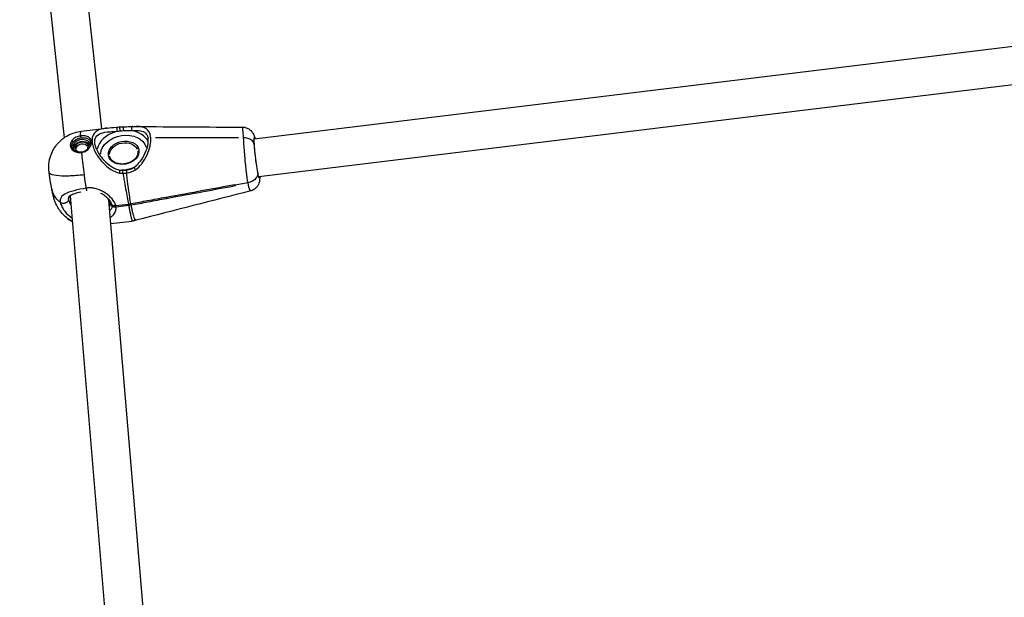
# Model space of a CAD drawing. Units: millimetres. Extents: x 63640 to 93340, y -4121 to 16879.
# Drawn here: x 70080 to 70495, y 224 to 468 of the extents above; entities that cross this region are included whole.
import ezdxf

# ---------------------------------------------------------------- set-up
doc = ezdxf.new("R2010")
doc.units = ezdxf.units.MM
doc.header["$LTSCALE"] = 15
doc.layers.add('P001', color=131, linetype='Continuous')

msp = doc.modelspace()

# ---------------------------------------------------------------- linework, layer by layer
at = {"layer": 'P001', "extrusion": (0, 1, 0)}
for p, q in [((70080.2, 592.3, 3031.51), (70098.97, 417.81, 3031.51)), ((70096.23, 592.9, 3031.51), (70114.65, 421.63, 3031.51)), ((70179.07, 417.32, 3031.51), (70536.05, 460.92, 3031.51)), ((70181.01, 401.44, 3031.51), (70536.24, 444.82, 3031.51)), ((70106.11, 420.58, 3031.51), (70117.02, 421.92, 3031.51)), ((70114.84, 419.85, 3031.51), (70114.84, 419.85, 3031.51)), ((70172.5, 417.84, 3031.51), (70137.41, 417.75, 3031.51)), ((70174.38, 418.83, 3031.51), (70174.38, 418.83, 3031.51)), ((70174.52, 416.76, 3031.51), (70174.52, 416.76, 3031.51)), ((70176.37, 398.82, 3031.51), (70171.03, 397.83, 3031.51)), ((70176.37, 398.82, 3031.51), (70171.03, 397.83, 3031.51)), ((70101.44, 393.35, 3031.51), (70118.68, 188.06, 3031.51)), ((70117.47, 393.69, 3031.51), (70117.47, 393.69, 3031.51)), ((70117.62, 391.94, 3031.51), (70117.62, 391.94, 3031.51)), ((70117.65, 391.58, 3031.51), (70134.51, 190.68, 3031.51)), ((70117.9, 393.32, 3031.51), (70117.9, 393.32, 3031.51)), ((70118.03, 391.44, 3031.51), (70118.03, 391.44, 3031.51)), ((70118.13, 390, 3031.51), (70118.09, 390.57, 3031.51)), ((70142.08, 392.78, 3031.51), (70142.12, 392.19, 3031.51)), ((70120.7, 389.23, 3031.51), (70126.05, 389.89, 3031.51)), ((70126.17, 389.24, 3031.51), (70120.82, 388.58, 3031.51)), ((70127.19, 389.43, 3031.51), (70127.14, 390.02, 3031.51)), ((70118.48, 381.62, 3031.51), (70127.6, 382.73, 3031.51))]:
    msp.add_line(p, q, dxfattribs=at)
at = {"layer": 'P001', "extrusion": (1.22465e-16, -2.77334e-32, -1)}
msp.add_ellipse((70108.86, 400.68, 3031.51), major_axis=(-2.75, 19.9), ratio=0.057389, start_param=-0.419262, end_param=-0.021207, dxfattribs=at)
at = {"layer": 'P001'}
for centre, major_axis, start_param, end_param in [((70123.86, 412.5, 3031.51), (11.05, 2.09), 1.72206, 2.825975), ((70123.86, 412.5, 3031.51), (11.05, 2.09), 0.23482, 1.05351), ((70106.33, 414.02, 3031.51), (3.93, 0.74), 0.365459, 2.862247), ((70106.4, 413.7, 3031.51), (2.95, 0.56), -0.034762, 3.397627), ((70125.35, 399.63, 3031.51), (12.77, 2.41), 4.625387, 4.704802)]:
    msp.add_ellipse(centre, major_axis=major_axis, ratio=0.749173, start_param=start_param, end_param=end_param, dxfattribs=at)
at = {"layer": 'P001', "extrusion": (1.22465e-16, -9.24446e-32, -1)}
msp.add_ellipse((70124.04, 411.53, 3031.51), major_axis=(9.58, 1.81), ratio=0.749173, start_param=3.324048, end_param=6.205732, dxfattribs=at)
at = {"layer": 'P001', "extrusion": (1.22465e-16, 2.77334e-32, -1)}
for centre, major_axis, ratio, start_param, end_param in [((70106.4, 413.7, 3031.51), (3.44, 0.65), 0.749173, 3.203552, 6.059201), ((70108.86, 400.68, 3031.51), (-2.75, 19.9), 0.057389, 4.527662, 4.783797)]:
    msp.add_ellipse(centre, major_axis=major_axis, ratio=ratio, start_param=start_param, end_param=end_param, dxfattribs=at)
at = {"layer": 'P001', "extrusion": (1.22465e-16, -8.93631e-32, -1)}
msp.add_ellipse((70106.46, 413.37, 3031.51), major_axis=(2.46, 0.46), ratio=0.749173, start_param=3.298672, end_param=6.126106, dxfattribs=at)
at = {"layer": 'P001'}
msp.add_ellipse((70124.04, 411.53, 3031.51), major_axis=(6.39, 1.21), ratio=0.749173, dxfattribs=at)
at = {"layer": 'P001', "extrusion": (1.22465e-16, -1.35585e-31, -1)}
msp.add_ellipse((70124.1, 411.2, 3031.51), major_axis=(5.9, 1.11), ratio=0.749173, start_param=3.298672, end_param=6.126106, dxfattribs=at)
at = {"layer": 'P001', "extrusion": (1.22465e-16, 5.54668e-32, -1)}
msp.add_ellipse((70180.21, 409.4, 3031.51), major_axis=(-1.03, 8.44), ratio=0.057555, start_param=4.391287, end_param=6.477703, dxfattribs=at)
at = {"layer": 'P001', "extrusion": (1.22465e-16, 2.15704e-32, -1)}
msp.add_ellipse((70124.04, 411.53, 3031.51), major_axis=(9.58, 1.81), ratio=0.749173, start_param=1.289696, end_param=1.786886, dxfattribs=at)
at = {"layer": 'P001', "extrusion": (1.22465e-16, 0, -1)}
msp.add_ellipse((70180.21, 409.4, 3031.51), major_axis=(-1.03, 8.44), ratio=0.057555, start_param=2.796891, end_param=3.336027, dxfattribs=at)
at = {"layer": 'P001', "extrusion": (1.22465e-16, -3.08149e-33, -1)}
msp.add_ellipse((70125.48, 398.98, 3031.51), major_axis=(12.77, 2.41), ratio=0.749173, start_param=1.578384, end_param=1.657798, dxfattribs=at)
at = {"layer": 'P001'}
for points, knots in [([(70092.64, 403.16, 3031.51), (70092.64, 403.16, 3031.51), (70092.64, 403.16, 3031.51), (70092.64, 403.17, 3031.51), (70092.64, 403.17, 3031.51), (70092.63, 403.18, 3031.51), (70092.63, 403.19, 3031.51), (70092.63, 403.21, 3031.51), (70092.63, 403.22, 3031.51), (70092.63, 403.24, 3031.51), (70092.62, 403.26, 3031.51), (70092.62, 403.31, 3031.51), (70092.61, 403.36, 3031.51), (70092.59, 403.53, 3031.51), (70092.57, 403.66, 3031.51), (70092.51, 404.19, 3031.51), (70092.49, 404.59, 3031.51), (70092.45, 405.6, 3031.51), (70092.47, 406.21, 3031.51), (70092.65, 408.02, 3031.51), (70092.92, 409.21, 3031.51), (70093.83, 411.76, 3031.51), (70094.54, 413.11, 3031.51), (70096.37, 415.59, 3031.51), (70097.51, 416.74, 3031.51), (70100.14, 418.68, 3031.51), (70101.68, 419.46, 3031.51), (70104.2, 420.26, 3031.51), (70105.15, 420.47, 3031.51), (70106.11, 420.58, 3031.51)], [0.000059, 0.000059, 0.000059, 0.000059, 0.005634, 0.005634, 0.009027, 0.009027, 0.012228, 0.012228, 0.015128, 0.015128, 0.019938, 0.019938, 0.033526, 0.033526, 0.074372, 0.074372, 0.196808, 0.196808, 0.380798, 0.380798, 0.742906, 0.742906, 1.192552, 1.192552, 1.668091, 1.668091, 2.172122, 2.172122, 2.461532, 2.461532, 2.461532, 2.461532]), ([(70117.02, 421.92, 3031.51), (70116.79, 421.89, 3031.51), (70116.57, 421.86, 3031.51), (70116.34, 421.82, 3031.51), (70114.99, 421.62, 3031.51), (70113.82, 421.31, 3031.51), (70112.88, 420.74, 3031.51), (70111.94, 420.17, 3031.51), (70111.22, 419.35, 3031.51), (70110.9, 418.19, 3031.51), (70110.74, 417.61, 3031.51), (70110.68, 416.95, 3031.51), (70110.73, 416.23, 3031.51), (70110.78, 415.5, 3031.51), (70110.95, 414.73, 3031.51), (70111.2, 413.93, 3031.51), (70111.72, 412.35, 3031.51), (70112.61, 410.73, 3031.51), (70113.7, 409.24, 3031.51), (70114.79, 407.75, 3031.51), (70116.07, 406.41, 3031.51), (70117.52, 405.3, 3031.51), (70118.24, 404.74, 3031.51), (70119, 404.25, 3031.51), (70119.8, 403.84, 3031.51), (70120.61, 403.44, 3031.51), (70121.46, 403.13, 3031.51), (70122.33, 402.96, 3031.51)], [0.1193598, 0.1193598, 0.1193598, 0.1193598, 0.1428571, 0.1428571, 0.1428571, 0.2857143, 0.2857143, 0.2857143, 0.4285714, 0.4285714, 0.4285714, 0.5, 0.5, 0.5, 0.5714286, 0.5714286, 0.5714286, 0.7142857, 0.7142857, 0.7142857, 0.8571429, 0.8571429, 0.8571429, 0.9285714, 0.9285714, 0.9285714, 1, 1, 1, 1]), ([(70111.95, 414.94, 3031.51), (70111.9, 415.2, 3031.51), (70111.86, 415.45, 3031.51), (70111.85, 415.7, 3031.51), (70111.8, 416.31, 3031.51), (70111.86, 416.87, 3031.51), (70112.01, 417.35, 3031.51), (70112.31, 418.32, 3031.51), (70112.98, 419, 3031.51), (70113.85, 419.45, 3031.51), (70114.72, 419.9, 3031.51), (70115.8, 420.13, 3031.51), (70117.05, 420.27, 3031.51), (70117.67, 420.34, 3031.51), (70118.33, 420.38, 3031.51), (70119.05, 420.43, 3031.51), (70119.76, 420.47, 3031.51), (70120.51, 420.51, 3031.51), (70121.31, 420.56, 3031.51)], [0.4715701, 0.4715701, 0.4715701, 0.4715701, 0.5, 0.5, 0.5, 0.5714286, 0.5714286, 0.5714286, 0.7142857, 0.7142857, 0.7142857, 0.8571429, 0.8571429, 0.8571429, 0.9285714, 0.9285714, 0.9285714, 1, 1, 1, 1]), ([(70121.31, 420.56, 3031.51), (70121.33, 420.73, 3031.51), (70121.34, 420.96, 3031.51), (70121.33, 421.19, 3031.51), (70121.31, 421.43, 3031.51), (70121.27, 421.68, 3031.51), (70121.22, 421.87, 3031.51), (70121.19, 422.01, 3031.51), (70121.14, 422.13, 3031.51), (70121.1, 422.2, 3031.51), (70121.06, 422.25, 3031.51), (70121.02, 422.28, 3031.51), (70120.99, 422.28, 3031.51)], [-1, -1, -1, -1, -0.7142857, -0.7142857, -0.7142857, -0.4285714, -0.4285714, -0.4285714, -0.2142857, -0.2142857, -0.2142857, -0.0450613, -0.0450613, -0.0450613, -0.0450613]), ([(70122.57, 420.74, 3031.51), (70122.56, 420.91, 3031.51), (70122.54, 421.14, 3031.51), (70122.52, 421.37, 3031.51), (70122.49, 421.6, 3031.51), (70122.46, 421.83, 3031.51), (70122.44, 422.02, 3031.51), (70122.42, 422.16, 3031.51), (70122.4, 422.27, 3031.51), (70122.39, 422.33, 3031.51), (70122.38, 422.39, 3031.51), (70122.37, 422.41, 3031.51), (70122.36, 422.41, 3031.51)], [0, 0, 0, 0, 0.2857143, 0.2857143, 0.2857143, 0.5714286, 0.5714286, 0.5714286, 0.7857143, 0.7857143, 0.7857143, 0.9498273, 0.9498273, 0.9498273, 0.9498273]), ([(70123.89, 422.49, 3031.51), (70123.89, 422.49, 3031.51), (70123.89, 422.47, 3031.51), (70123.89, 422.42, 3031.51), (70123.88, 422.35, 3031.51), (70123.88, 422.24, 3031.51), (70123.88, 422.11, 3031.51), (70123.87, 421.93, 3031.51), (70123.87, 421.7, 3031.51), (70123.87, 421.47, 3031.51), (70123.87, 421.24, 3031.51), (70123.87, 421.01, 3031.51), (70123.88, 420.84, 3031.51)], [-0.9513546, -0.9513546, -0.9513546, -0.9513546, -0.7857143, -0.7857143, -0.7857143, -0.5714286, -0.5714286, -0.5714286, -0.2857143, -0.2857143, -0.2857143, 0, 0, 0, 0]), ([(70123.89, 422.49, 3031.51), (70124.81, 422.49, 3031.51), (70125.73, 422.51, 3031.51), (70127, 422.55, 3031.51), (70127.4, 422.56, 3031.51), (70127.78, 422.57, 3031.51)], [0, 0, 0, 0, 0.273283, 0.273283, 0.4058514, 0.4058514, 0.4058514, 0.4058514]), ([(70127.78, 422.57, 3031.51), (70127.7, 422.57, 3031.51), (70127.54, 422.49, 3031.51), (70127.33, 422.09, 3031.51), (70127.27, 421.43, 3031.51), (70127.4, 420.99, 3031.51), (70127.49, 420.83, 3031.51)], [0.0275961, 0.0275961, 0.0275961, 0.0275961, 0.2142857, 0.4285714, 0.7142857, 1, 1, 1, 1]), ([(70127.49, 420.83, 3031.51), (70128.65, 420.88, 3031.51), (70129.65, 420.92, 3031.51), (70130.53, 420.84, 3031.51), (70131.41, 420.75, 3031.51), (70132.16, 420.54, 3031.51), (70132.78, 420.15, 3031.51), (70133.4, 419.75, 3031.51), (70133.88, 419.15, 3031.51), (70134.16, 418.34, 3031.51), (70134.23, 418.13, 3031.51), (70134.28, 417.91, 3031.51), (70134.33, 417.68, 3031.51)], [0, 0, 0, 0, 0.1428571, 0.1428571, 0.1428571, 0.2857143, 0.2857143, 0.2857143, 0.4285714, 0.4285714, 0.4285714, 0.46442, 0.46442, 0.46442, 0.46442]), ([(70135.47, 417.74, 3031.51), (70135.42, 418.34, 3031.51), (70135.32, 418.89, 3031.51), (70135.17, 419.37, 3031.51), (70134.86, 420.35, 3031.51), (70134.32, 421.07, 3031.51), (70133.64, 421.56, 3031.51), (70132.95, 422.06, 3031.51), (70132.12, 422.34, 3031.51), (70131.15, 422.47, 3031.51), (70130.6, 422.55, 3031.51), (70130, 422.58, 3031.51), (70129.36, 422.59, 3031.51)], [0, 0, 0, 0, 0.1429174, 0.1429174, 0.1429174, 0.4286116, 0.4286116, 0.4286116, 0.7143058, 0.7143058, 0.7143058, 0.8774675, 0.8774675, 0.8774675, 0.8774675]), ([(70174.21, 422.31, 3031.51), (70174.2, 422.31, 3031.51), (70174.2, 422.31, 3031.51), (70174.2, 422.31, 3031.51), (70174.19, 422.29, 3031.51), (70174.18, 422.22, 3031.51), (70174.18, 422.13, 3031.51), (70174.18, 421.93, 3031.51), (70174.19, 421.6, 3031.51), (70174.21, 421.3, 3031.51), (70174.22, 421.22, 3031.51), (70174.22, 421.15, 3031.51), (70174.23, 421.08, 3031.51), (70174.27, 420.25, 3031.51), (70174.36, 419.1, 3031.51), (70174.45, 417.85, 3031.51)], [-0.5172951, -0.5172951, -0.5172951, -0.5172951, -0.5, -0.5, -0.5, -0.4328252, -0.4328252, -0.4328252, -0.286135, -0.286135, -0.286135, -0.25, -0.25, -0.25, 0, 0, 0, 0]), ([(70174.21, 422.31, 3031.51), (70174.72, 422.31, 3031.51), (70175.24, 422.23, 3031.51), (70176.24, 421.9, 3031.51), (70176.72, 421.66, 3031.51), (70177.59, 421.04, 3031.51), (70177.97, 420.64, 3031.51), (70178.4, 420.06, 3031.51), (70178.51, 419.89, 3031.51), (70178.77, 419.43, 3031.51), (70178.89, 419.15, 3031.51), (70179.07, 418.69, 3031.51), (70179.14, 418.49, 3031.51), (70179.29, 417.99, 3031.51), (70179.36, 417.69, 3031.51), (70179.44, 417.36, 3031.51)], [0, 0, 0, 0, 0.1556889, 0.1556889, 0.3156257, 0.3156257, 0.4800058, 0.4800058, 0.5485478, 0.5485478, 0.663693, 0.663693, 0.7734128, 0.7734128, 0.9484642, 0.9484642, 0.9484642, 0.9484642]), ([(70105.88, 418.61, 3031.51), (70105.19, 418.53, 3031.51), (70104.51, 418.32, 3031.51), (70103.9, 418.03, 3031.51), (70103.3, 417.73, 3031.51), (70102.76, 417.33, 3031.51), (70102.36, 416.88, 3031.51), (70101.56, 415.97, 3031.51), (70101.3, 414.81, 3031.51), (70101.67, 413.82, 3031.51), (70101.86, 413.33, 3031.51), (70102.21, 412.87, 3031.51), (70102.67, 412.51, 3031.51), (70103.13, 412.15, 3031.51), (70103.71, 411.87, 3031.51), (70104.35, 411.72, 3031.51), (70104.99, 411.56, 3031.51), (70105.69, 411.52, 3031.51), (70106.38, 411.61, 3031.51)], [0, 0, 0, 0, 0.142857, 0.142857, 0.142857, 0.285714, 0.285714, 0.285714, 0.571429, 0.571429, 0.571429, 0.714286, 0.714286, 0.714286, 0.857143, 0.857143, 0.857143, 1, 1, 1, 1]), ([(70102.25, 414.1, 3031.51), (70102.12, 414.85, 3031.51), (70102.37, 415.66, 3031.51), (70102.95, 416.32, 3031.51), (70103.29, 416.71, 3031.51), (70103.75, 417.05, 3031.51), (70104.28, 417.3, 3031.51), (70104.8, 417.56, 3031.51), (70105.38, 417.73, 3031.51), (70105.97, 417.8, 3031.51)], [0.4723414, 0.4723414, 0.4723414, 0.4723414, 0.7142857, 0.7142857, 0.7142857, 0.8571429, 0.8571429, 0.8571429, 1, 1, 1, 1]), ([(70106.38, 411.61, 3031.51), (70107.05, 411.69, 3031.51), (70107.7, 411.93, 3031.51), (70108.28, 412.3, 3031.51), (70108.85, 412.66, 3031.51), (70109.33, 413.15, 3031.51), (70109.7, 413.68, 3031.51), (70110.07, 414.22, 3031.51), (70110.33, 414.8, 3031.51), (70110.43, 415.37, 3031.51), (70110.54, 415.94, 3031.51), (70110.5, 416.48, 3031.51), (70110.32, 416.94, 3031.51), (70110.14, 417.4, 3031.51), (70109.82, 417.78, 3031.51), (70109.39, 418.05, 3031.51), (70108.97, 418.33, 3031.51), (70108.43, 418.51, 3031.51), (70107.83, 418.6, 3031.51), (70107.22, 418.69, 3031.51), (70106.55, 418.69, 3031.51), (70105.88, 418.61, 3031.51)], [0, 0, 0, 0, 0.142857, 0.142857, 0.142857, 0.285714, 0.285714, 0.285714, 0.428571, 0.428571, 0.428571, 0.571429, 0.571429, 0.571429, 0.714286, 0.714286, 0.714286, 0.857143, 0.857143, 0.857143, 1, 1, 1, 1]), ([(70105.88, 418.61, 3031.51), (70105.88, 418.54, 3031.51), (70105.9, 418.35, 3031.51), (70105.94, 418.02, 3031.51), (70105.96, 417.86, 3031.51), (70105.97, 417.8, 3031.51)], [0, 0, 0, 0, 0.428571, 0.714286, 1, 1, 1, 1]), ([(70105.97, 417.8, 3031.51), (70106.57, 417.87, 3031.51), (70107.17, 417.88, 3031.51), (70107.7, 417.81, 3031.51), (70108.24, 417.75, 3031.51), (70108.71, 417.6, 3031.51), (70109.09, 417.37, 3031.51), (70109.47, 417.15, 3031.51), (70109.75, 416.83, 3031.51), (70109.91, 416.45, 3031.51), (70109.96, 416.33, 3031.51), (70109.99, 416.2, 3031.51), (70110.02, 416.07, 3031.51)], [0, 0, 0, 0, 0.1428571, 0.1428571, 0.1428571, 0.2857143, 0.2857143, 0.2857143, 0.4285714, 0.4285714, 0.4285714, 0.4717241, 0.4717241, 0.4717241, 0.4717241]), ([(70106.37, 411.93, 3031.51), (70106.75, 411.97, 3031.51), (70107.13, 412.08, 3031.51), (70107.86, 412.39, 3031.51), (70108.2, 412.6, 3031.51), (70108.82, 413.1, 3031.51), (70109.1, 413.4, 3031.51), (70109.57, 414.04, 3031.51), (70109.76, 414.39, 3031.51), (70110, 415.06, 3031.51), (70110.06, 415.39, 3031.51), (70110.05, 415.83, 3031.51), (70110.04, 415.95, 3031.51), (70110.02, 416.07, 3031.51)], [0, 0, 0, 0, 0.1166229, 0.1166229, 0.2358278, 0.2358278, 0.3613327, 0.3613327, 0.4921468, 0.4921468, 0.6197732, 0.6197732, 0.6766005, 0.6766005, 0.6766005, 0.6766005]), ([(70128.45, 405.37, 3031.51), (70129.26, 405.92, 3031.51), (70129.97, 406.6, 3031.51), (70131.36, 408.21, 3031.51), (70132.01, 409.18, 3031.51), (70133.25, 411.44, 3031.51), (70133.78, 412.79, 3031.51), (70134.23, 414.56, 3031.51), (70134.32, 415.07, 3031.51), (70134.46, 416.34, 3031.51), (70134.44, 417.07, 3031.51), (70134.33, 417.68, 3031.51)], [0, 0, 0, 0, 0.291688, 0.291688, 0.637212, 0.637212, 1.070875, 1.070875, 1.24628, 1.24628, 1.538491, 1.538491, 1.538491, 1.538491]), ([(70129.11, 404.37, 3031.51), (70130, 405, 3031.51), (70130.81, 405.81, 3031.51), (70131.57, 406.76, 3031.51), (70131.67, 406.89, 3031.51), (70131.77, 407.02, 3031.51), (70131.87, 407.16, 3031.51), (70132.67, 408.23, 3031.51), (70133.34, 409.39, 3031.51), (70133.9, 410.6, 3031.51), (70134.47, 411.85, 3031.51), (70134.89, 413.1, 3031.51), (70135.16, 414.29, 3031.51), (70135.18, 414.41, 3031.51), (70135.21, 414.53, 3031.51), (70135.23, 414.65, 3031.51), (70135.46, 415.76, 3031.51), (70135.53, 416.8, 3031.51), (70135.47, 417.74, 3031.51)], [-1, -1, -1, -1, -0.779669, -0.779669, -0.779669, -0.75, -0.75, -0.75, -0.5, -0.5, -0.5, -0.25, -0.25, -0.25, -0.2262917, -0.2262917, -0.2262917, 0, 0, 0, 0]), ([(70179.12, 415.14, 3031.51), (70179, 415.79, 3031.51), (70178.01, 417.21, 3031.51), (70175.77, 417.85, 3031.51), (70174.45, 417.85, 3031.51)], [0, 0, 0, 0, 0.428571, 1, 1, 1, 1]), ([(70174.45, 417.85, 3031.51), (70174.56, 416.29, 3031.51), (70174.69, 414.4, 3031.51), (70174.85, 412.4, 3031.51), (70174.92, 411.41, 3031.51), (70175, 410.38, 3031.51), (70175.09, 409.36, 3031.51), (70175.26, 407.33, 3031.51), (70175.46, 405.32, 3031.51), (70175.67, 403.51, 3031.51), (70175.89, 401.7, 3031.51), (70176.12, 400.1, 3031.51), (70176.37, 398.82, 3031.51)], [0, 0, 0, 0, 0.285714, 0.285714, 0.285714, 0.428571, 0.428571, 0.428571, 0.714286, 0.714286, 0.714286, 1, 1, 1, 1]), ([(70179.12, 415.14, 3031.51), (70179.05, 416.11, 3031.51), (70178.99, 417.62, 3031.51), (70179.12, 418.06, 3031.51), (70179.25, 417.79, 3031.51), (70179.29, 417.69, 3031.51)], [-7.853982, -7.853982, -7.853982, -7.853982, -7.405183, -6.956385, -6.799697, -6.799697, -6.799697, -6.799697]), ([(70179.29, 417.69, 3031.51), (70179.29, 417.69, 3031.51), (70179.29, 417.68, 3031.51), (70179.3, 417.66, 3031.51), (70179.3, 417.65, 3031.51), (70179.31, 417.64, 3031.51), (70179.31, 417.63, 3031.51), (70179.32, 417.61, 3031.51), (70179.33, 417.59, 3031.51), (70179.34, 417.56, 3031.51), (70179.35, 417.52, 3031.51), (70179.37, 417.46, 3031.51), (70179.39, 417.41, 3031.51), (70179.39, 417.39, 3031.51), (70179.39, 417.37, 3031.51), (70179.4, 417.36, 3031.51)], [0.0001327, 0.0001327, 0.0001327, 0.0001327, 0.03125, 0.03125, 0.03125, 0.0625, 0.0625, 0.0625, 0.125, 0.125, 0.125, 0.25, 0.25, 0.25, 0.2837952, 0.2837952, 0.2837952, 0.2837952]), ([(70102.25, 414.08, 3031.51), (70102.31, 413.77, 3031.51), (70102.45, 413.46, 3031.51), (70102.87, 412.92, 3031.51), (70103.13, 412.68, 3031.51), (70103.76, 412.29, 3031.51), (70104.13, 412.14, 3031.51), (70104.9, 411.94, 3031.51), (70105.31, 411.89, 3031.51), (70105.94, 411.89, 3031.51), (70106.15, 411.9, 3031.51), (70106.37, 411.93, 3031.51)], [0, 0, 0, 0, 0.1432472, 0.1432472, 0.2778226, 0.2778226, 0.4080482, 0.4080482, 0.535178, 0.535178, 0.599485, 0.599485, 0.599485, 0.599485]), ([(70104, 412.91, 3031.51), (70104.04, 412.71, 3031.51), (70104.13, 412.52, 3031.51), (70104.37, 412.22, 3031.51), (70104.5, 412.11, 3031.51), (70104.65, 412.01, 3031.51)], [3.7333359, 3.7333359, 3.7333359, 3.7333359, 4.1185206, 4.1185206, 4.3859334, 4.3859334, 4.3859334, 4.3859334]), ([(70106.37, 411.93, 3031.51), (70106.36, 411.93, 3031.51), (70106.36, 411.91, 3031.51), (70106.36, 411.89, 3031.51), (70106.36, 411.84, 3031.51), (70106.36, 411.73, 3031.51), (70106.38, 411.61, 3031.51)], [0.3758216, 0.3758216, 0.3758216, 0.3758216, 0.5714286, 0.5714286, 0.5714286, 1, 1, 1, 1]), ([(70107.48, 402.23, 3031.51), (70107.29, 403.69, 3031.51), (70107.1, 405.14, 3031.51), (70106.94, 406.54, 3031.51), (70106.77, 407.94, 3031.51), (70106.62, 409.29, 3031.51), (70106.48, 410.57, 3031.51), (70106.45, 410.92, 3031.51), (70106.41, 411.27, 3031.51), (70106.38, 411.61, 3031.51)], [0, 0, 0, 0, 0.439066, 0.439066, 0.439066, 0.878132, 0.878132, 0.878132, 1, 1, 1, 1]), ([(70108.85, 413.15, 3031.51), (70108.87, 413.22, 3031.51), (70108.9, 413.3, 3031.51), (70108.94, 413.53, 3031.51), (70108.94, 413.69, 3031.51), (70108.91, 413.84, 3031.51)], [6.4502628, 6.4502628, 6.4502628, 6.4502628, 6.5841486, 6.5841486, 6.8749285, 6.8749285, 6.8749285, 6.8749285]), ([(70111.95, 414.94, 3031.51), (70112.06, 414.33, 3031.51), (70112.28, 413.66, 3031.51), (70112.88, 412.28, 3031.51), (70113.27, 411.57, 3031.51), (70114.29, 410.01, 3031.51), (70114.96, 409.17, 3031.51), (70116.63, 407.38, 3031.51), (70117.71, 406.46, 3031.51), (70119.43, 405.36, 3031.51), (70120, 405.04, 3031.51), (70121.22, 404.51, 3031.51), (70121.87, 404.3, 3031.51), (70122.53, 404.19, 3031.51)], [0, 0, 0, 0, 0.245586, 0.245586, 0.501932, 0.501932, 0.822522, 0.822522, 1.239497, 1.239497, 1.435156, 1.435156, 1.637795, 1.637795, 1.637795, 1.637795]), ([(70130, 412.32, 3031.51), (70130.09, 411.84, 3031.51), (70130.07, 411.35, 3031.51), (70129.81, 410.38, 3031.51), (70129.58, 409.9, 3031.51), (70128.94, 409.02, 3031.51), (70128.54, 408.62, 3031.51), (70127.59, 407.91, 3031.51), (70127.06, 407.61, 3031.51), (70125.9, 407.13, 3031.51), (70125.28, 406.96, 3031.51), (70124.03, 406.76, 3031.51), (70123.39, 406.74, 3031.51), (70122.16, 406.84, 3031.51), (70121.57, 406.97, 3031.51), (70120.5, 407.36, 3031.51), (70120.02, 407.62, 3031.51), (70119.2, 408.24, 3031.51), (70118.86, 408.61, 3031.51), (70118.42, 409.35, 3031.51), (70118.28, 409.71, 3031.51), (70118.21, 410.09, 3031.51)], [5.691442, 5.691442, 5.691442, 5.691442, 6.034668, 6.034668, 6.364963, 6.364963, 6.681581, 6.681581, 6.993791, 6.993791, 7.305301, 7.305301, 7.616803, 7.616803, 7.928365, 7.928365, 8.241198, 8.241198, 8.560212, 8.560212, 8.833035, 8.833035, 8.833035, 8.833035]), ([(70180.07, 406.68, 3031.51), (70179.92, 407.69, 3031.51), (70179.69, 409.41, 3031.51), (70179.35, 412.42, 3031.51), (70179.19, 414.18, 3031.51), (70179.12, 415.14, 3031.51)], [-2.625096, -2.625096, -2.625096, -2.625096, -2.244, -2.019599, -1.570796, -1.570796, -1.570796, -1.570796]), ([(70107.48, 402.23, 3031.51), (70105.18, 401.95, 3031.51), (70101.77, 401.68, 3031.51), (70096.98, 401.67, 3031.51), (70093.64, 402.09, 3031.51), (70092.69, 402.78, 3031.51), (70092.64, 403.15, 3031.51)], [0, 0, 0, 0, 0.2857143, 0.4285714, 0.7142857, 0.9630991, 0.9630991, 0.9630991, 0.9630991]), ([(70093.73, 396.31, 3031.51), (70093.57, 397.18, 3031.51), (70093.4, 398.12, 3031.51), (70093.04, 400.34, 3031.51), (70092.83, 401.7, 3031.51), (70092.64, 403.12, 3031.51)], [0, 0, 0, 0, 0.361754, 0.361754, 0.7978771, 0.7978771, 0.7978771, 0.7978771]), ([(70122.33, 402.96, 3031.51), (70122.37, 403.13, 3031.51), (70122.43, 403.5, 3031.51), (70122.51, 404.02, 3031.51), (70122.54, 404.19, 3031.51), (70122.53, 404.19, 3031.51), (70122.53, 404.19, 3031.51)], [0, 0, 0, 0, 0.2142857, 0.4285714, 0.7142857, 0.7232249, 0.7232249, 0.7232249, 0.7232249]), ([(70122.53, 404.19, 3031.51), (70122.53, 404.19, 3031.51), (70122.53, 404.19, 3031.51), (70122.53, 404.19, 3031.51), (70122.38, 404.21, 3031.51), (70122.68, 404.16, 3031.51), (70122.53, 404.19, 3031.51)], [0.723224901919, 0.723224901919, 0.723224901919, 0.723224901919, 0.72322676475, 0.72322676475, 0.72322676475, 0.723226835621, 0.723226835621, 0.723226835621, 0.723226835621]), ([(70123.75, 402.85, 3031.51), (70123.74, 403.02, 3031.51), (70123.73, 403.38, 3031.51), (70123.73, 403.91, 3031.51), (70123.74, 404.1, 3031.51), (70123.74, 404.11, 3031.51), (70123.74, 404.11, 3031.51)], [0, 0, 0, 0, 0.2142857, 0.4285714, 0.7142857, 0.7444489, 0.7444489, 0.7444489, 0.7444489]), ([(70123.75, 402.85, 3031.51), (70123.9, 401.96, 3031.51), (70124.04, 401.14, 3031.51), (70124.17, 400.37, 3031.51), (70124.43, 398.83, 3031.51), (70124.67, 397.48, 3031.51), (70124.89, 396.24, 3031.51), (70125.33, 393.76, 3031.51), (70125.7, 391.7, 3031.51), (70126.05, 389.89, 3031.51)], [0, 0, 0, 0, 0.142867, 0.142867, 0.142867, 0.428601, 0.428601, 0.428601, 1, 1, 1, 1]), ([(70125.09, 404.19, 3031.51), (70125.85, 404.27, 3031.51), (70126.61, 404.46, 3031.51), (70127.71, 404.93, 3031.51), (70128.1, 405.13, 3031.51), (70128.45, 405.37, 3031.51)], [0, 0, 0, 0, 0.2300015, 0.2300015, 0.3591628, 0.3591628, 0.3591628, 0.3591628]), ([(70125.09, 404.19, 3031.51), (70125.09, 404.19, 3031.51), (70125.1, 404.19, 3031.51), (70125.1, 404.19, 3031.51), (70125.12, 404.16, 3031.51), (70125.14, 404.06, 3031.51), (70125.17, 403.9, 3031.51), (70125.19, 403.78, 3031.51), (70125.21, 403.63, 3031.51), (70125.23, 403.46, 3031.51), (70125.25, 403.3, 3031.51), (70125.27, 403.12, 3031.51), (70125.28, 402.96, 3031.51)], [-0.7575661, -0.7575661, -0.7575661, -0.7575661, -0.714287, -0.714287, -0.714287, -0.428574, -0.428574, -0.428574, -0.2142893, -0.2142893, -0.2142893, -0.000003, -0.000003, -0.000003, -0.000003]), ([(70127.09, 390.05, 3031.51), (70126.76, 391.86, 3031.51), (70126.42, 393.94, 3031.51), (70126.08, 396.45, 3031.51), (70125.9, 397.7, 3031.51), (70125.73, 399.07, 3031.51), (70125.54, 400.63, 3031.51), (70125.46, 401.36, 3031.51), (70125.37, 402.12, 3031.51), (70125.28, 402.96, 3031.51)], [0, 0, 0, 0, 0.5777639, 0.5777639, 0.5777639, 0.8666562, 0.8666562, 0.8666562, 1, 1, 1, 1]), ([(70128.45, 405.37, 3031.51), (70128.45, 405.37, 3031.51), (70128.45, 405.37, 3031.51), (70128.45, 405.37, 3031.51), (70128.45, 405.37, 3031.51), (70128.49, 405.29, 3031.51), (70128.58, 405.16, 3031.51), (70128.64, 405.06, 3031.51), (70128.72, 404.94, 3031.51), (70128.82, 404.8, 3031.51), (70128.91, 404.66, 3031.51), (70129.01, 404.51, 3031.51), (70129.11, 404.37, 3031.51)], [-0.7208606, -0.7208606, -0.7208606, -0.7208606, -0.7142857, -0.7142857, -0.7142857, -0.4285714, -0.4285714, -0.4285714, -0.2142857, -0.2142857, -0.2142857, -0.0000001, -0.0000001, -0.0000001, -0.0000001]), ([(70180.66, 403.03, 3031.51), (70180.69, 402.25, 3031.51), (70180.4, 401.44, 3031.51), (70179.84, 400.75, 3031.51), (70179.06, 399.8, 3031.51), (70177.76, 399.07, 3031.51), (70176.37, 398.82, 3031.51)], [0.0000001, 0.0000001, 0.0000001, 0.0000001, 0.4201913, 0.4201913, 0.4201913, 1, 1, 1, 1]), ([(70180.66, 403.03, 3031.51), (70180.69, 402.25, 3031.51), (70180.4, 401.44, 3031.51), (70179.84, 400.75, 3031.51), (70179.06, 399.8, 3031.51), (70177.76, 399.07, 3031.51), (70176.37, 398.82, 3031.51)], [-0.9999999, -0.9999999, -0.9999999, -0.9999999, -0.5798087, -0.5798087, -0.5798087, 0, 0, 0, 0]), ([(70180.66, 403.03, 3031.51), (70180.56, 403.51, 3031.51), (70180.47, 404.07, 3031.51), (70180.27, 405.31, 3031.51), (70180.17, 405.97, 3031.51), (70180.07, 406.68, 3031.51)], [-0.4491169, -0.4491169, -0.4491169, -0.4491169, -0.224392, -0.224392, 0, 0, 0, 0]), ([(70181.12, 401.11, 3031.51), (70181.06, 401.24, 3031.51), (70180.99, 401.48, 3031.51), (70180.84, 402.13, 3031.51), (70180.75, 402.54, 3031.51), (70180.66, 403.03, 3031.51)], [-0.4491592, -0.4491592, -0.4491592, -0.4491592, -0.2246629, -0.2246629, 0, 0, 0, 0]), ([(70176.37, 398.82, 3031.51), (70176.61, 397.53, 3031.51), (70176.86, 396.55, 3031.51), (70177.09, 395.99, 3031.51), (70177.26, 395.58, 3031.51), (70177.42, 395.39, 3031.51), (70177.55, 395.42, 3031.51)], [0, 0, 0, 0, 0.1428571, 0.1428571, 0.1428571, 0.2445176, 0.2445176, 0.2445176, 0.2445176]), ([(70181.42, 401.49, 3031.51), (70181.43, 401.06, 3031.51), (70181.43, 400.68, 3031.51), (70181.38, 400.08, 3031.51), (70181.37, 399.91, 3031.51), (70181.31, 399.52, 3031.51), (70181.27, 399.3, 3031.51), (70181.13, 398.79, 3031.51), (70181.02, 398.47, 3031.51), (70180.72, 397.83, 3031.51), (70180.51, 397.49, 3031.51), (70179.98, 396.82, 3031.51), (70179.63, 396.5, 3031.51), (70178.82, 395.91, 3031.51), (70178.33, 395.66, 3031.51), (70177.73, 395.47, 3031.51), (70177.64, 395.44, 3031.51), (70177.55, 395.42, 3031.51)], [1.678142, 1.678142, 1.678142, 1.678142, 1.8941459, 1.8941459, 1.9767742, 1.9767742, 2.0585932, 2.0585932, 2.1640827, 2.1640827, 2.2839836, 2.2839836, 2.4253825, 2.4253825, 2.5878236, 2.5878236, 2.6152125, 2.6152125, 2.6152125, 2.6152125]), ([(70181.38, 401.48, 3031.51), (70181.37, 401.23, 3031.51), (70181.33, 400.77, 3031.51), (70181.22, 400.86, 3031.51), (70181.12, 401.11, 3031.51)], [-4.2708703, -4.2708703, -4.2708703, -4.2708703, -4.0391994, -3.6582138, -3.6582138, -3.6582138, -3.6582138]), ([(70097.35, 390.57, 3031.51), (70096.64, 391.14, 3031.51), (70096.01, 391.77, 3031.51), (70095.48, 392.45, 3031.51), (70094.59, 393.62, 3031.51), (70093.99, 394.93, 3031.51), (70093.73, 396.31, 3031.51)], [0.000381, 0.000381, 0.000381, 0.000381, 0.321949, 0.321949, 0.321949, 0.8696691, 0.8696691, 0.8696691, 0.8696691]), ([(70099.88, 384.19, 3031.51), (70098.57, 385.26, 3031.51), (70097.42, 386.58, 3031.51), (70096.12, 388.66, 3031.51), (70095.77, 389.34, 3031.51), (70095.26, 390.49, 3031.51), (70095.07, 390.97, 3031.51), (70094.72, 392, 3031.51), (70094.58, 392.51, 3031.51), (70094.31, 393.54, 3031.51), (70094.19, 394.05, 3031.51), (70093.96, 395.14, 3031.51), (70093.84, 395.71, 3031.51), (70093.73, 396.31, 3031.51)], [0, 0, 0, 0, 0.509208, 0.509208, 0.741377, 0.741377, 0.905752, 0.905752, 1.119151, 1.119151, 1.364949, 1.364949, 1.617103, 1.617103, 1.617103, 1.617103]), ([(70097.35, 390.57, 3031.51), (70096.64, 391.14, 3031.51), (70096.01, 391.77, 3031.51), (70095.48, 392.45, 3031.51), (70094.59, 393.62, 3031.51), (70093.99, 394.93, 3031.51), (70093.73, 396.31, 3031.51)], [-0.999619, -0.999619, -0.999619, -0.999619, -0.678051, -0.678051, -0.678051, -0.1303309, -0.1303309, -0.1303309, -0.1303309]), ([(70108.28, 396.59, 3031.51), (70106.45, 396.32, 3031.51), (70104.67, 395.94, 3031.51), (70103.12, 395.51, 3031.51), (70101.56, 395.09, 3031.51), (70100.24, 394.61, 3031.51), (70099.25, 394.06, 3031.51), (70098.26, 393.51, 3031.51), (70097.61, 392.89, 3031.51), (70097.38, 392.03, 3031.51), (70097.26, 391.6, 3031.51), (70097.25, 391.11, 3031.51), (70097.35, 390.56, 3031.51)], [0, 0, 0, 0, 0.285714, 0.285714, 0.285714, 0.571429, 0.571429, 0.571429, 0.857143, 0.857143, 0.857143, 1, 1, 1, 1]), ([(70106.01, 394.99, 3031.51), (70105.97, 394.98, 3031.51), (70105.94, 394.97, 3031.51), (70105.01, 394.75, 3031.51), (70104.16, 394.51, 3031.51), (70102.7, 394, 3031.51), (70102.07, 393.73, 3031.51), (70101.26, 393.24, 3031.51), (70101.02, 393.03, 3031.51), (70100.83, 392.78, 3031.51), (70100.81, 392.75, 3031.51), (70100.78, 392.57, 3031.51), (70100.78, 392.5, 3031.51), (70100.78, 392.42, 3031.51)], [0.268139, 0.268139, 0.268139, 0.268139, 0.279584, 0.279584, 0.576217, 0.576217, 0.871999, 0.871999, 1.126251, 1.126251, 1.340695, 1.340695, 1.424138, 1.424138, 1.424138, 1.424138]), ([(70120.7, 389.23, 3031.51), (70120.46, 390.17, 3031.51), (70119.9, 391.12, 3031.51), (70119.16, 392.02, 3031.51), (70118.41, 392.92, 3031.51), (70117.46, 393.76, 3031.51), (70116.4, 394.49, 3031.51), (70115.33, 395.22, 3031.51), (70114.15, 395.83, 3031.51), (70112.88, 396.22, 3031.51), (70112.24, 396.42, 3031.51), (70111.59, 396.56, 3031.51), (70110.93, 396.64, 3031.51), (70110.26, 396.72, 3031.51), (70109.6, 396.73, 3031.51), (70108.94, 396.67, 3031.51), (70108.72, 396.65, 3031.51), (70108.5, 396.63, 3031.51), (70108.28, 396.59, 3031.51)], [0, 0, 0, 0, 0.240014, 0.240014, 0.240014, 0.480027, 0.480027, 0.480027, 0.720041, 0.720041, 0.720041, 0.840047, 0.840047, 0.840047, 0.960054, 0.960054, 0.960054, 1, 1, 1, 1]), ([(70108.57, 395.48, 3031.51), (70108.56, 395.49, 3031.51), (70108.54, 395.51, 3031.51), (70108.53, 395.55, 3031.51), (70108.5, 395.63, 3031.51), (70108.46, 395.76, 3031.51), (70108.42, 395.94, 3031.51), (70108.37, 396.12, 3031.51), (70108.33, 396.34, 3031.51), (70108.28, 396.59, 3031.51)], [0.4370126, 0.4370126, 0.4370126, 0.4370126, 0.5533988, 0.5533988, 0.5533988, 0.7766994, 0.7766994, 0.7766994, 1, 1, 1, 1]), ([(70142, 392.8, 3031.51), (70147.13, 393.75, 3031.51), (70152.44, 394.73, 3031.51), (70162, 396.5, 3031.51), (70166.55, 397.34, 3031.51), (70170.97, 398.16, 3031.51)], [0.00001, 0.00001, 0.00001, 0.00001, 1.565461, 1.565461, 2.904992, 2.904992, 2.904992, 2.904992]), ([(70171.09, 397.51, 3031.51), (70166.67, 396.69, 3031.51), (70162.12, 395.85, 3031.51), (70152.56, 394.08, 3031.51), (70147.25, 393.1, 3031.51), (70142.12, 392.15, 3031.51)], [0.000011, 0.000011, 0.000011, 0.000011, 1.349436, 1.349436, 2.926542, 2.926542, 2.926542, 2.926542]), ([(70170.97, 398.16, 3031.51), (70170.98, 398.1, 3031.51), (70170.99, 398.05, 3031.51), (70171.01, 397.94, 3031.51), (70171.02, 397.88, 3031.51), (70171.03, 397.83, 3031.51)], [0.00001168, 0.00001168, 0.00001168, 0.00001168, 0.02501605, 0.02501605, 0.05002007, 0.05002007, 0.05002007, 0.05002007]), ([(70171.03, 397.83, 3031.51), (70171.04, 397.78, 3031.51), (70171.05, 397.72, 3031.51), (70171.07, 397.61, 3031.51), (70171.08, 397.56, 3031.51), (70171.09, 397.51, 3031.51)], [0, 0, 0, 0, 0.02500402, 0.02500402, 0.05000838, 0.05000838, 0.05000838, 0.05000838]), ([(70100.83, 391.84, 3031.51), (70100.84, 391.74, 3031.51), (70100.82, 391.62, 3031.51), (70100.76, 391.41, 3031.51), (70100.71, 391.3, 3031.51), (70100.54, 391, 3031.51), (70100.4, 390.83, 3031.51), (70100.02, 390.53, 3031.51), (70099.79, 390.41, 3031.51), (70099.25, 390.21, 3031.51), (70098.98, 390.17, 3031.51), (70098.61, 390.15, 3031.51), (70098.34, 390.15, 3031.51), (70097.9, 390.27, 3031.51), (70097.78, 390.31, 3031.51), (70097.55, 390.42, 3031.51), (70097.45, 390.49, 3031.51), (70097.35, 390.56, 3031.51)], [0, 0, 0, 0, 0.0434919, 0.0434919, 0.0869899, 0.0869899, 0.1654925, 0.1654925, 0.2437164, 0.2437164, 0.3407777, 0.3407777, 0.4283519, 0.4283519, 0.4656831, 0.4656831, 0.5030184, 0.5030184, 0.5030184, 0.5030184]), ([(70100.83, 391.84, 3031.51), (70100.84, 391.74, 3031.51), (70100.82, 391.62, 3031.51), (70100.76, 391.41, 3031.51), (70100.71, 391.3, 3031.51), (70100.54, 391, 3031.51), (70100.4, 390.83, 3031.51), (70100.02, 390.53, 3031.51), (70099.79, 390.41, 3031.51), (70099.25, 390.21, 3031.51), (70098.98, 390.17, 3031.51), (70098.61, 390.15, 3031.51), (70098.34, 390.15, 3031.51), (70097.9, 390.27, 3031.51), (70097.78, 390.31, 3031.51), (70097.55, 390.42, 3031.51), (70097.45, 390.49, 3031.51), (70097.35, 390.56, 3031.51)], [-0.5812186, -0.5812186, -0.5812186, -0.5812186, -0.5309653, -0.5309653, -0.480705, -0.480705, -0.3899982, -0.3899982, -0.2996135, -0.2996135, -0.1874629, -0.1874629, -0.0862743, -0.0862743, -0.0431394, -0.0431394, 0, 0, 0, 0]), ([(70097.35, 390.56, 3031.51), (70097.46, 390.01, 3031.51), (70097.67, 389.4, 3031.51), (70097.99, 388.77, 3031.51), (70098.3, 388.14, 3031.51), (70098.72, 387.49, 3031.51), (70099.22, 386.86, 3031.51), (70100.02, 385.84, 3031.51), (70101.04, 384.89, 3031.51), (70102.22, 384.09, 3031.51)], [0, 0, 0, 0, 0.1427402, 0.1427402, 0.1427402, 0.2856168, 0.2856168, 0.2856168, 0.5164515, 0.5164515, 0.5164515, 0.5164515]), ([(70101.76, 389.62, 3031.51), (70101.58, 389.91, 3031.51), (70101.43, 390.2, 3031.51), (70101.3, 390.48, 3031.51), (70101.07, 390.96, 3031.51), (70100.91, 391.43, 3031.51), (70100.83, 391.84, 3031.51)], [0.6000898, 0.6000898, 0.6000898, 0.6000898, 0.7466857, 0.7466857, 0.7466857, 1, 1, 1, 1]), ([(70117.63, 391.93, 3031.51), (70117.16, 392.46, 3031.51), (70116.58, 392.99, 3031.51), (70115.46, 393.8, 3031.51), (70114.96, 394.11, 3031.51), (70114.43, 394.39, 3031.51)], [0, 0, 0, 0, 0.2734867, 0.2734867, 0.4623282, 0.4623282, 0.4623282, 0.4623282]), ([(70118.01, 390.65, 3031.51), (70118.15, 390.52, 3031.51), (70118.31, 390.37, 3031.51), (70118.66, 390.02, 3031.51), (70118.77, 389.92, 3031.51), (70118.98, 389.72, 3031.51)], [0, 0, 0, 0, 0.0725589, 0.0725589, 0.1410017, 0.1410017, 0.1410017, 0.1410017]), ([(70127.09, 390.05, 3031.51), (70129.42, 390.49, 3031.51), (70131.77, 390.94, 3031.51), (70136.72, 391.85, 3031.51), (70139.37, 392.33, 3031.51), (70142, 392.8, 3031.51)], [0, 0, 0, 0, 0.709398, 0.709398, 1.509445, 1.509445, 1.509445, 1.509445]), ([(70142.12, 392.15, 3031.51), (70139.5, 391.66, 3031.51), (70136.85, 391.16, 3031.51), (70131.91, 390.24, 3031.51), (70129.54, 389.81, 3031.51), (70127.22, 389.4, 3031.51)], [0.000009, 0.000009, 0.000009, 0.000009, 0.799825, 0.799825, 1.509019, 1.509019, 1.509019, 1.509019]), ([(70119.1, 389.07, 3031.51), (70119.13, 388.54, 3031.51), (70118.99, 388.07, 3031.51), (70118.72, 387.67, 3031.51), (70118.54, 387.41, 3031.51), (70118.31, 387.17, 3031.51), (70118.04, 386.97, 3031.51)], [0.0000002, 0.0000002, 0.0000002, 0.0000002, 0.1931559, 0.1931559, 0.1931559, 0.3224776, 0.3224776, 0.3224776, 0.3224776]), ([(70119.1, 389.07, 3031.51), (70118.94, 389.22, 3031.51), (70118.78, 389.38, 3031.51), (70118.45, 389.69, 3031.51), (70118.29, 389.85, 3031.51), (70118.13, 390, 3031.51)], [0.0000025, 0.0000025, 0.0000025, 0.0000025, 0.0842275, 0.0842275, 0.1674743, 0.1674743, 0.1674743, 0.1674743]), ([(70118.28, 384.09, 3031.51), (70118.67, 384.35, 3031.51), (70119.03, 384.63, 3031.51), (70119.34, 384.93, 3031.51), (70119.86, 385.42, 3031.51), (70120.26, 385.97, 3031.51), (70120.52, 386.59, 3031.51), (70120.78, 387.2, 3031.51), (70120.89, 387.88, 3031.51), (70120.82, 388.58, 3031.51)], [0.5134226, 0.5134226, 0.5134226, 0.5134226, 0.6282048, 0.6282048, 0.6282048, 0.8141024, 0.8141024, 0.8141024, 1, 1, 1, 1]), ([(70118.98, 389.72, 3031.51), (70119.08, 389.62, 3031.51), (70119.19, 389.54, 3031.51), (70119.45, 389.4, 3031.51), (70119.59, 389.34, 3031.51), (70119.89, 389.26, 3031.51), (70120.04, 389.23, 3031.51), (70120.37, 389.21, 3031.51), (70120.53, 389.21, 3031.51), (70120.7, 389.23, 3031.51)], [0, 0, 0, 0, 0.0499797, 0.0499797, 0.1001091, 0.1001091, 0.1505058, 0.1505058, 0.2009405, 0.2009405, 0.2009405, 0.2009405]), ([(70120.82, 388.58, 3031.51), (70120.65, 388.56, 3031.51), (70120.49, 388.56, 3031.51), (70120.16, 388.58, 3031.51), (70120.01, 388.61, 3031.51), (70119.71, 388.69, 3031.51), (70119.57, 388.75, 3031.51), (70119.31, 388.89, 3031.51), (70119.2, 388.97, 3031.51), (70119.1, 389.07, 3031.51)], [0.0000001, 0.0000001, 0.0000001, 0.0000001, 0.0499259, 0.0499259, 0.099814, 0.099814, 0.1494351, 0.1494351, 0.1989097, 0.1989097, 0.1989097, 0.1989097]), ([(70126.17, 389.24, 3031.51), (70126.28, 388.64, 3031.51), (70126.39, 388.07, 3031.51), (70126.5, 387.53, 3031.51), (70126.6, 386.99, 3031.51), (70126.7, 386.49, 3031.51), (70126.8, 386.02, 3031.51), (70126.89, 385.55, 3031.51), (70126.98, 385.1, 3031.51), (70127.07, 384.71, 3031.51), (70127.16, 384.31, 3031.51), (70127.24, 383.95, 3031.51), (70127.31, 383.65, 3031.51), (70127.41, 383.24, 3031.51), (70127.5, 382.92, 3031.51), (70127.56, 382.79, 3031.51), (70127.58, 382.75, 3031.51), (70127.59, 382.73, 3031.51), (70127.61, 382.73, 3031.51)], [0, 0, 0, 0, 0.0714075, 0.0714075, 0.0714075, 0.1428396, 0.1428396, 0.1428396, 0.2142717, 0.2142717, 0.2142717, 0.2857038, 0.2857038, 0.2857038, 0.3809465, 0.3809465, 0.3809465, 0.4058995, 0.4058995, 0.4058995, 0.4058995]), ([(70127.06, 390.04, 3031.51), (70127.07, 390.04, 3031.51), (70127.07, 390.05, 3031.51), (70127.08, 390.05, 3031.51), (70127.09, 390.05, 3031.51), (70127.09, 390.05, 3031.51)], [0.000001, 0.000001, 0.000001, 0.000001, 0.00147539, 0.00147539, 0.002949781, 0.002949781, 0.002949781, 0.002949781]), ([(70127.22, 389.4, 3031.51), (70127.21, 389.4, 3031.51), (70127.21, 389.4, 3031.51), (70127.2, 389.39, 3031.51), (70127.19, 389.39, 3031.51), (70127.19, 389.39, 3031.51)], [0, 0, 0, 0, 0.00147439, 0.00147439, 0.002948781, 0.002948781, 0.002948781, 0.002948781]), ([(70129.28, 383.05, 3031.51), (70129.24, 383.04, 3031.51), (70129.19, 383.05, 3031.51), (70129.15, 383.07, 3031.51), (70128.97, 383.17, 3031.51), (70128.81, 383.47, 3031.51), (70128.64, 383.86, 3031.51), (70128.52, 384.15, 3031.51), (70128.4, 384.5, 3031.51), (70128.27, 384.89, 3031.51), (70128.15, 385.28, 3031.51), (70128.03, 385.72, 3031.51), (70127.92, 386.19, 3031.51), (70127.8, 386.65, 3031.51), (70127.68, 387.16, 3031.51), (70127.57, 387.69, 3031.51), (70127.45, 388.23, 3031.51), (70127.33, 388.79, 3031.51), (70127.22, 389.4, 3031.51)], [0.5953397, 0.5953397, 0.5953397, 0.5953397, 0.6190494, 0.6190494, 0.6190494, 0.7142889, 0.7142889, 0.7142889, 0.7857185, 0.7857185, 0.7857185, 0.8571481, 0.8571481, 0.8571481, 0.9285778, 0.9285778, 0.9285778, 1, 1, 1, 1]), ([(70102.35, 382.53, 3031.51), (70102.3, 382.56, 3031.51), (70102.25, 382.58, 3031.51), (70101.38, 383.07, 3031.51), (70100.59, 383.6, 3031.51), (70099.87, 384.2, 3031.51)], [0.9530253, 0.9530253, 0.9530253, 0.9530253, 0.969738, 0.969738, 1.2525095, 1.2525095, 1.2525095, 1.2525095]), ([(70099.88, 384.19, 3031.51), (70100.41, 383.75, 3031.51), (70100.97, 383.35, 3031.51), (70101.56, 382.99, 3031.51), (70101.82, 382.83, 3031.51), (70102.08, 382.68, 3031.51), (70102.35, 382.53, 3031.51)], [0.4864957, 0.4864957, 0.4864957, 0.4864957, 0.5714286, 0.5714286, 0.5714286, 0.6092762, 0.6092762, 0.6092762, 0.6092762])]:
    msp.add_open_spline(points, degree=3, knots=knots, dxfattribs=at)
for points in [[(70117.03, 421.92, 3031.51), (70117.03, 421.92, 3031.51), (70117.03, 421.92, 3031.51), (70117.02, 421.92, 3031.51)], [(70117.03, 421.92, 3031.51), (70118.22, 422.06, 3031.51), (70119.56, 422.15, 3031.51), (70120.99, 422.28, 3031.51)], [(70120.99, 422.28, 3031.51), (70121.44, 422.31, 3031.51), (70121.9, 422.36, 3031.51), (70122.36, 422.41, 3031.51)], [(70121.31, 420.56, 3031.51), (70121.72, 420.62, 3031.51), (70122.15, 420.68, 3031.51), (70122.57, 420.74, 3031.51)], [(70122.36, 422.41, 3031.51), (70122.87, 422.47, 3031.51), (70123.38, 422.49, 3031.51), (70123.89, 422.49, 3031.51)], [(70122.57, 420.74, 3031.51), (70123.01, 420.8, 3031.51), (70123.44, 420.83, 3031.51), (70123.88, 420.84, 3031.51)], [(70123.88, 420.84, 3031.51), (70125.13, 420.87, 3031.51), (70126.39, 420.88, 3031.51), (70127.49, 420.83, 3031.51)], [(70127.78, 422.57, 3031.51), (70128.33, 422.58, 3031.51), (70128.85, 422.59, 3031.51), (70129.34, 422.59, 3031.51)], [(70127.78, 422.57, 3031.51), (70127.78, 422.57, 3031.51), (70127.78, 422.57, 3031.51), (70127.78, 422.57, 3031.51)], [(70129.36, 422.59, 3031.51), (70129.35, 422.59, 3031.51), (70129.34, 422.59, 3031.51), (70129.34, 422.59, 3031.51)], [(70129.49, 422.59, 3031.51), (70144.39, 422.47, 3031.51), (70159.3, 422.37, 3031.51), (70174.2, 422.31, 3031.51)], [(70174.21, 422.31, 3031.51), (70174.21, 422.31, 3031.51), (70174.21, 422.31, 3031.51), (70174.21, 422.31, 3031.51)], [(70102.25, 414.08, 3031.51), (70102.25, 414.09, 3031.51), (70102.25, 414.1, 3031.51), (70102.25, 414.1, 3031.51)], [(70107.91, 412.09, 3031.51), (70107.91, 412.09, 3031.51), (70107.91, 412.09, 3031.51), (70107.91, 412.09, 3031.51)], [(70092.64, 403.15, 3031.51), (70092.64, 403.15, 3031.51), (70092.64, 403.15, 3031.51), (70092.64, 403.16, 3031.51)], [(70122.33, 402.96, 3031.51), (70122.8, 402.88, 3031.51), (70123.27, 402.84, 3031.51), (70123.75, 402.85, 3031.51)], [(70122.53, 404.19, 3031.51), (70122.93, 404.12, 3031.51), (70123.34, 404.1, 3031.51), (70123.74, 404.11, 3031.51)], [(70123.74, 404.11, 3031.51), (70124.19, 404.12, 3031.51), (70124.64, 404.15, 3031.51), (70125.09, 404.19, 3031.51)], [(70123.75, 402.85, 3031.51), (70124.26, 402.87, 3031.51), (70124.78, 402.9, 3031.51), (70125.28, 402.96, 3031.51)], [(70125.28, 402.96, 3031.51), (70126.64, 403.1, 3031.51), (70127.98, 403.56, 3031.51), (70129.11, 404.37, 3031.51)], [(70093.48, 402.37, 3031.51), (70093.48, 402.37, 3031.51), (70093.48, 402.37, 3031.51), (70093.48, 402.37, 3031.51)], [(70177.55, 395.42, 3031.51), (70161.45, 391.34, 3031.51), (70145.37, 387.2, 3031.51), (70129.29, 383.05, 3031.51)], [(70177.55, 395.42, 3031.51), (70177.55, 395.42, 3031.51), (70177.55, 395.42, 3031.51), (70177.55, 395.42, 3031.51)], [(70100.83, 391.84, 3031.51), (70100.8, 392.05, 3031.51), (70100.78, 392.24, 3031.51), (70100.78, 392.42, 3031.51)], [(70100.83, 392.76, 3031.51), (70100.83, 392.46, 3031.51), (70100.83, 392.15, 3031.51), (70100.83, 391.84, 3031.51)], [(70101.52, 392.49, 3031.51), (70101.38, 392.71, 3031.51), (70101.26, 392.93, 3031.51), (70101.17, 393.15, 3031.51)], [(70117.43, 391.98, 3031.51), (70117.7, 391.53, 3031.51), (70117.89, 391.08, 3031.51), (70118.01, 390.65, 3031.51)], [(70117.63, 391.93, 3031.51), (70117.63, 391.93, 3031.51), (70117.63, 391.92, 3031.51), (70117.64, 391.92, 3031.51)], [(70117.64, 391.92, 3031.51), (70118.28, 391.18, 3031.51), (70118.77, 390.43, 3031.51), (70118.98, 389.72, 3031.51)], [(70118.13, 390, 3031.51), (70118.19, 389.47, 3031.51), (70118.11, 388.96, 3031.51), (70117.9, 388.52, 3031.51)], [(70129.27, 383.05, 3031.51), (70128.72, 382.91, 3031.51), (70128.17, 382.8, 3031.51), (70127.61, 382.73, 3031.51)], [(70127.61, 382.73, 3031.51), (70127.61, 382.73, 3031.51), (70127.61, 382.73, 3031.51), (70127.61, 382.73, 3031.51)]]:
    msp.add_open_spline(points, degree=3, dxfattribs=at)

doc.saveas('drawing.dxf')
